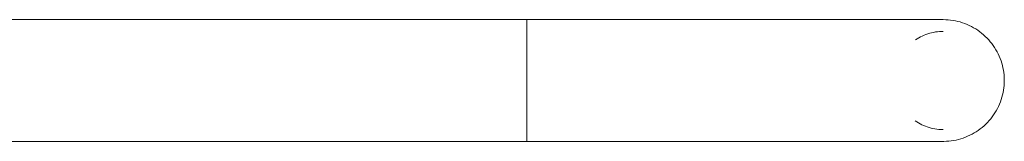
# Model space of a CAD drawing. Units: millimetres. Extents: x -30060 to -6997, y -5616 to 10693.
# Drawn here: x -23730 to -23458, y 4599 to 4632 of the extents above; entities that cross this region are included whole.
import ezdxf

# ---------------------------------------------------------------- set-up
doc = ezdxf.new("R2010")
doc.units = ezdxf.units.MM
doc.layers.add('8074900_dwg', color=8, linetype='Continuous', lineweight=9)
doc.layers.add('HAGS-ST-Galv', color=7, linetype='Continuous', lineweight=9)

# ---------------------------------------------------------------- blocks, each defined once
blk = doc.blocks.new('8074900_dwg-667096-Level 1')
at = {"layer": 'HAGS-ST-Galv'}
for p, q in [((907.35, 43.4), (722.35, 43.4)), ((964.85, 43.4), (907.35, 43.4)), ((907.35, 26.55), (907.35, 43.4)), ((907.35, 26.55), (907.35, 9.7)), ((722.35, 9.7), (907.35, 9.7)), ((944.88, 9.7), (964.85, 9.7))]:
    blk.add_line(p, q, dxfattribs=at)
at = {"layer": 'HAGS-ST-Galv', "flags": 128}
for points in [[(1022.35, 43.4), (1022.26, 43.4), (1021.99, 43.4), (1021.53, 43.4), (1020.89, 43.4), (1020.06, 43.4), (1019.06, 43.4), (1017.88, 43.4), (1016.52, 43.4), (1014.98, 43.4), (1013.28, 43.4), (1011.4, 43.4), (1009.36, 43.4), (1007.15, 43.4), (1004.79, 43.4), (1002.27, 43.4), (999.6, 43.4), (996.77, 43.4), (993.81, 43.4), (990.71, 43.4), (987.48, 43.4), (984.11, 43.4), (980.63, 43.4), (977.02, 43.4), (973.31, 43.4), (969.49, 43.4), (965.57, 43.4), (961.56, 43.4), (957.46, 43.4), (953.28, 43.4), (949.03, 43.4), (944.71, 43.4), (940.33, 43.4), (935.89, 43.4), (931.42, 43.4), (926.9, 43.4), (922.35, 43.4), (917.78, 43.4), (913.19, 43.4), (908.6, 43.4), (907.35, 43.4)], [(964.85, 43.4), (968.79, 43.4), (972.63, 43.4), (976.36, 43.4), (979.99, 43.4), (983.49, 43.4), (986.88, 43.4), (990.14, 43.4), (993.26, 43.4), (996.25, 43.4), (999.1, 43.4), (1001.8, 43.4), (1004.35, 43.4), (1006.74, 43.4), (1008.97, 43.4), (1011.05, 43.4), (1012.95, 43.4), (1014.69, 43.4), (1016.25, 43.4), (1017.64, 43.4), (1018.86, 43.4), (1019.89, 43.4), (1020.75, 43.4), (1021.43, 43.4), (1021.92, 43.4), (1022.23, 43.4), (1022.35, 43.4), (1022.35, 43.4)], [(1022.35, 43.4), (1023.03, 43.39), (1023.7, 43.35), (1024.37, 43.28), (1025.04, 43.19), (1025.7, 43.07), (1026.36, 42.92), (1027.01, 42.75), (1027.65, 42.55), (1028.29, 42.32), (1028.92, 42.07), (1029.53, 41.8), (1030.14, 41.5), (1030.73, 41.17), (1031.3, 40.83), (1031.87, 40.46), (1032.42, 40.07), (1032.95, 39.65), (1033.46, 39.22), (1033.96, 38.77), (1034.44, 38.29), (1034.9, 37.8), (1035.34, 37.29), (1035.76, 36.76), (1036.16, 36.22), (1036.53, 35.66), (1036.89, 35.08), (1037.22, 34.49), (1037.52, 33.89), (1037.8, 33.28), (1038.06, 32.66), (1038.29, 32.02), (1038.5, 31.38), (1038.68, 30.73), (1038.83, 30.08), (1038.96, 29.42), (1039.06, 28.75), (1039.13, 28.08), (1039.18, 27.41), (1039.2, 26.73), (1039.2, 26.55)], [(1022.35, 40.15), (1021.81, 40.14), (1021.27, 40.11), (1020.73, 40.05), (1020.19, 39.98), (1019.65, 39.88), (1019.12, 39.76), (1018.6, 39.62), (1018.08, 39.46), (1017.56, 39.28), (1017.06, 39.08), (1016.56, 38.86), (1016.07, 38.62), (1015.6, 38.35), (1015.13, 38.07), (1014.67, 37.78)], [(1039.2, 26.55), (1039.19, 25.88), (1039.15, 25.21), (1039.08, 24.53), (1038.99, 23.87), (1038.87, 23.2), (1038.72, 22.55), (1038.55, 21.9), (1038.35, 21.25), (1038.12, 20.62), (1037.87, 19.99), (1037.6, 19.37), (1037.3, 18.77), (1036.98, 18.18), (1036.63, 17.6), (1036.26, 17.04), (1035.87, 16.49), (1035.46, 15.96), (1035.02, 15.44), (1034.57, 14.94), (1034.09, 14.46), (1033.6, 14), (1033.09, 13.56), (1032.56, 13.15), (1032.02, 12.75), (1031.46, 12.37), (1030.88, 12.02), (1030.3, 11.69), (1029.7, 11.39), (1029.08, 11.1), (1028.46, 10.85), (1027.83, 10.62), (1027.19, 10.41), (1026.54, 10.23), (1025.88, 10.07), (1025.22, 9.95), (1024.55, 9.85), (1023.88, 9.77), (1023.21, 9.72), (1022.54, 9.7), (1022.35, 9.7)], [(1014.55, 15.41), (1015.01, 15.11), (1015.47, 14.82), (1015.94, 14.56), (1016.43, 14.31), (1016.92, 14.08), (1017.43, 13.88), (1017.94, 13.69), (1018.45, 13.52), (1018.98, 13.38), (1019.51, 13.25), (1020.04, 13.15), (1020.58, 13.07), (1021.12, 13.01), (1021.66, 12.97), (1022.21, 12.95), (1022.35, 12.95)], [(907.35, 9.7), (911.95, 9.7), (916.54, 9.7), (921.12, 9.7), (925.68, 9.7), (930.2, 9.7), (934.69, 9.7), (939.13, 9.7), (943.53, 9.7), (947.87, 9.7), (952.14, 9.7), (956.34, 9.7), (960.46, 9.7), (964.5, 9.7), (968.44, 9.7), (972.29, 9.7), (976.03, 9.7), (979.67, 9.7), (983.18, 9.7), (986.58, 9.7), (989.85, 9.7), (992.99, 9.7), (995.99, 9.7), (998.85, 9.7), (1001.56, 9.7), (1004.12, 9.7), (1006.53, 9.7), (1008.78, 9.7), (1010.87, 9.7), (1012.79, 9.7), (1014.54, 9.7), (1016.12, 9.7), (1017.53, 9.7), (1018.76, 9.7), (1019.81, 9.7), (1020.68, 9.7), (1021.37, 9.7), (1021.88, 9.7), (1022.21, 9.7), (1022.35, 9.7), (1022.35, 9.7)], [(1022.35, 9.7), (1022.26, 9.7), (1021.99, 9.7), (1021.53, 9.7), (1020.89, 9.7), (1020.06, 9.7), (1019.06, 9.7), (1017.88, 9.7), (1016.52, 9.7), (1014.98, 9.7), (1013.28, 9.7), (1011.4, 9.7), (1009.36, 9.7), (1007.15, 9.7), (1004.79, 9.7), (1002.27, 9.7), (999.6, 9.7), (996.77, 9.7), (993.81, 9.7), (990.71, 9.7), (987.48, 9.7), (984.11, 9.7), (980.63, 9.7), (977.02, 9.7), (973.31, 9.7), (969.49, 9.7), (965.57, 9.7), (964.85, 9.7)]]:
    blk.add_lwpolyline(points, dxfattribs=at)

msp = doc.modelspace()

# ---------------------------------------------------------------- block references
at = {"layer": '8074900_dwg', "color": 250}
msp.add_blockref('8074900_dwg-667096-Level 1', (-24497.31, 4589), dxfattribs=at)

doc.saveas('drawing.dxf')
